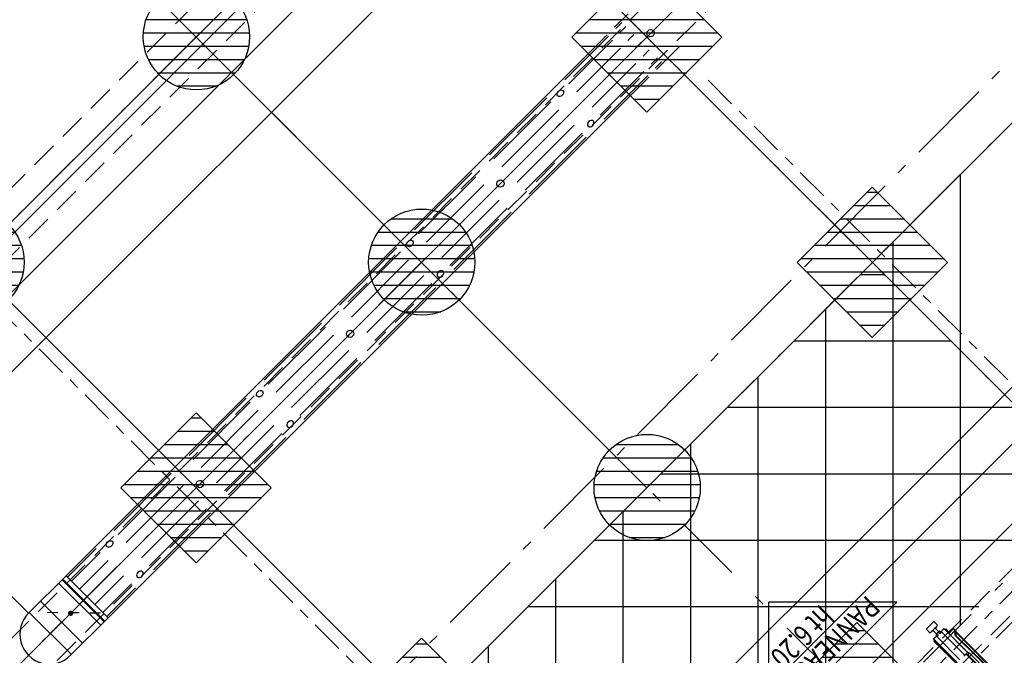
# Model space of a CAD drawing. Units: metres. Extents: x -1956 to 692, y -92 to 2611.
# Drawn here: x -1793 to -1784, y 1983 to 1989 of the extents above; entities that cross this region are included whole.
import ezdxf

# ---------------------------------------------------------------- set-up
doc = ezdxf.new("R2010")
doc.units = ezdxf.units.M
for name, pattern in [('AXES', [2, 1.25, -0.25, 0.25, -0.25]), ('AXES2', [1.125, 0.75, -0.125, 0.125, -0.125]), ('CACHE', [0.375, 0.25, -0.125]), ('CONTINU', [0]), ('L5', [1.15, 0.8, -0.175, 0, -0.175]), ('TERRAIN', [1.27, 0.635, -0.3175, 0, -0.3175])]:
    doc.linetypes.add(name, pattern=pattern)
for name, color, linetype in [('00-Axe Primaire', 113, 'TERRAIN'), ('00-Axe Secondaire', 8, 'TERRAIN'), ('AERIEN-DETECTEURS-7', 5, 'Continuous'), ('AERIEN-ELINGAGE BAS-7', 213, 'Continuous'), ('AERIEN-ELINGAGE HAUT-7', 5, 'Continuous'), ('AERIEN-GAINES-7', 134, 'Continuous'), ('AERIEN-POUTRES-7', 133, 'Continuous'), ('CANIVEAUX-7', 133, 'Continuous'), ('MUR-7', 7, 'Continuous'), ('POT-RIA-ZONE-NON-CONST-7', 1, 'Continuous'), ('TRAME-7', 12, 'Continuous'), ('ZONE NON ELINGABLE-7', 133, 'Continuous')]:
    doc.layers.add(name, color=color, linetype=linetype)
doc.styles.add('DCADTXTSTYLE3', font='arial.ttf')
pattern_1 = [(90, (464.88478, 9.8523), (-0.125, 8e-18), [])]

# ---------------------------------------------------------------- blocks, each defined once
blk = doc.blocks.new('ÉLINGAGE HAUT')
at = {"linetype": 'Continuous'}
h = blk.add_hatch(dxfattribs=at)
h.set_pattern_fill('ANSI31', color=5, angle=45, style=0, pattern_type=2)
h.set_pattern_definition(pattern_1)
h.paths.add_polyline_path([(0, -0.7071), (0.7071, 0), (0, 0.7071), (-0.7071, 0)], flags=0)
at = {"color": 5, "linetype": 'Continuous'}
blk.add_lwpolyline([(0, -0.7071), (0.7071, 0), (0, 0.7071), (-0.7071, 0)], close=True, dxfattribs=at)
blk = doc.blocks.new('ÉLINGAGE BAS')
at = {"linetype": 'Continuous'}
h = blk.add_hatch(dxfattribs=at)
h.set_pattern_fill('ANSI31', color=213, angle=45, style=0, pattern_type=2)
h.set_pattern_definition(pattern_1)
edge = h.paths.add_edge_path()
edge.add_arc((0, 0), 0.5, 0, 360, ccw=False)
at = {"color": 213, "linetype": 'Continuous'}
blk.add_circle((0, 0), 0.5, dxfattribs=at)
blk = doc.blocks.new('Porte Guillotine 9UP')
at = {"linetype": 'Continuous'}
for p, q in [((-166.64, 28.14), (-166.64, -9.58)), ((-175, -6.35), (-175, 23.36)), ((-174.8, 23.16), (-174.8, -6.16)), ((-173.94, -5.23), (-174.27, 22.55)), ((-174.07, 22.56), (-173.74, -5.22)), ((-172.79, 14.58), (-172.79, 2.76)), ((-171.92, 14.37), (-171.92, 2.97)), ((-171.68, 14.37), (-171.68, 2.97)), ((-172.7, 2.23), (-172.79, 2.72)), ((-172.6, 2.23), (-172.7, 2.23)), ((-172.6, -10.14), (-172.6, 2.36)), ((-172.54, -10.14), (-172.54, 2.44)), ((-171.08, 2.44), (-172.52, 2.44)), ((-172.02, 3.16), (-171.92, 3.16)), ((-171.92, 3.16), (-171.96, 2.68)), ((-171.96, 2.68), (-171.64, 2.68)), ((-171.68, 2.97), (-171.92, 2.97)), ((-171.64, 2.68), (-171.68, 3.16)), ((-171.06, 2.35), (-171.06, 2.44)), ((-171.06, -10.04), (-171.06, 2.35)), ((-171, 2.23), (-171, 2.36)), ((-170.9, 2.23), (-171, 2.23)), ((-170.81, 2.72), (-170.9, 2.23)), ((-168.54, 2.35), (-168.54, -10.04)), ((-167.06, 2.35), (-167.06, -10.14)), ((-167, 2.35), (-167, -10.14)), ((-175.2, -7.55), (-175.2, -6.65)), ((-175.14, -6.51), (-174.94, -6.31)), ((-175, -6.36), (-175, -6.35)), ((-174.99, -6.35), (-175, -6.35)), ((-174.94, -6.31), (-174, -5.37)), ((-173.86, -5.51), (-174.8, -6.45)), ((-174.8, -6.8), (-174.8, -6.45)), ((-174.8, -6.8), (-172.6, -6.8)), ((-175.2, -7.7), (-175.2, -7.55)), ((-175.2, -7.7), (-172.6, -7.7)), ((-172.96, -9.66), (-172.96, -7.7)), ((-172.64, -9.66), (-172.96, -9.66)), ((-172.6, -9.66), (-172.64, -9.66)), ((-172.54, -10.12), (-172.52, -10.12)), ((-172.02, -10.2), (-172.48, -10.2)), ((-172.02, -10.26), (-172.48, -10.26)), ((-172.38, -10.2), (-171.22, -10.2)), ((-172.02, -10.26), (-172.02, -10.2)), ((-171.08, -10.12), (-171.03, -10.12)), ((-171.06, -10.04), (-171.01, -9.98)), ((-171.06, -10), (-171.03, -10)), ((-171.03, -10), (-171.06, -10)), ((-170.9, -10.46), (-171.06, -10.04)), ((-171.01, -10.05), (-171.06, -10.04)), ((-171.01, -9.98), (-170.57, -9.93)), ((-171.01, -9.98), (-170.99, -10.01)), ((-170.99, -10.01), (-171.01, -10.05)), ((-171.01, -10.05), (-170.87, -10.45)), ((-170.56, -9.97), (-170.99, -10.01)), ((-170.4, -12.57), (-170.4, -10.87)), ((-170.36, -9.97), (-170.32, -9.99)), ((-170.33, -10.8), (-169.27, -10.8)), ((-169.2, -10.87), (-169.2, -12.57)), ((-169.08, -9.93), (-169.03, -9.93)), ((-168.61, -10.01), (-169.04, -9.97)), ((-169.03, -9.93), (-168.59, -9.98)), ((-168.73, -10.45), (-168.59, -10.05)), ((-168.54, -10.04), (-168.7, -10.46)), ((-168.61, -10.01), (-168.59, -9.98)), ((-168.59, -10.05), (-168.61, -10.01)), ((-168.59, -9.98), (-168.54, -10.04)), ((-168.54, -10.04), (-168.59, -10.05)), ((-168.57, -10), (-168.54, -10)), ((-168.54, -10), (-168.57, -10)), ((-168.57, -10.12), (-168.52, -10.12)), ((-168.38, -10.2), (-167.58, -10.2)), ((-167.58, -10.2), (-167.58, -10.26)), ((-167.12, -10.2), (-167.58, -10.2)), ((-167.12, -10.26), (-167.58, -10.26)), ((-167, -9.58), (-166.96, -9.58)), ((-166.96, -9.58), (-166.64, -9.58)), ((-171.8, -14.56), (-171.8, -13.04)), ((-171.56, -12.8), (-168.04, -12.8)), ((-168.04, -14.8), (-171.56, -14.8)), ((-171.2, -12.73), (-171.2, -12.71)), ((-171.13, -12.64), (-170.47, -12.64)), ((-168.47, -12.8), (-171.13, -12.8)), ((-169.13, -12.64), (-168.47, -12.64)), ((-168.4, -12.71), (-168.4, -12.73)), ((-167.8, -13.04), (-167.8, -14.56))]:
    blk.add_line(p, q, dxfattribs=at)
at = {"linetype": 'Continuous', "flags": 128}
blk.add_lwpolyline([(-175.2, -7.55), (-175.19, -7.49), (-175.17, -7.42), (-175.12, -7.32), (-175.07, -7.22), (-174.97, -7.07), (-174.87, -6.91), (-174.8, -6.8), (-174.8, -6.8)], dxfattribs=at)
at = {"linetype": 'Continuous'}
for centre, radius, start, end in [((-172.55, 2.76), 0.24, 97.7419, 190.7271), ((-172.52, 2.36), 0.08, 90, 180), ((-172.86, 5), 2.02, 277.7419, 294.6189), ((-171.08, 2.36), 0.08, 0, 90), ((-175, -6.65), 0.2, 135, 180), ((-174.14, -5.23), 0.2, 315, 0.6798), ((-174.14, -5.23), 0.4, 315, 0.6798), ((-172.48, -10.14), 0.12, 180, 270), ((-172.38, -10.04), 0.16, 180, 270), ((-172.48, -10.14), 0.06, 180, 270), ((-171.22, -10.04), 0.16, 270, 0), ((-170.53, -10.33), 0.4, 200, 95.7657), ((-170.53, -10.33), 0.36, 200, 95.7657), ((-170.53, -10.33), 0.4, 64.7583, 95.7657), ((-170.33, -10.87), 0.072, 90, 180), ((-169.07, -10.33), 0.4, 90.5921, 340), ((-169.07, -10.33), 0.4, 84.2343, 340), ((-169.07, -10.33), 0.36, 84.2343, 340), ((-169.27, -10.87), 0.072, 0, 90), ((-168.38, -10.04), 0.16, 180, 270), ((-167.12, -10.14), 0.06, 270, 360), ((-167.12, -10.14), 0.12, 270, 360), ((-171.56, -13.04), 0.24, 90, 180), ((-171.56, -14.56), 0.24, 180, 270), ((-171.13, -12.71), 0.072, 90, 180), ((-171.13, -12.73), 0.072, 180, 270), ((-170.47, -12.57), 0.072, 270, 0), ((-169.13, -12.57), 0.072, 180, 270), ((-168.47, -12.71), 0.072, 0, 90), ((-168.47, -12.73), 0.072, 270, 0), ((-168.04, -13.04), 0.24, 0, 90), ((-168.04, -14.56), 0.24, 270, 0)]:
    blk.add_arc(centre, radius, start, end, dxfattribs=at)
blk = doc.blocks.new('ISSUE DE SECOURS 620')
at = {"color": 1, "linetype": 'Continuous'}
for p, q in [((-0.85, 0), (0.85, 0)), ((-0.85, 0), (0, -0.85)), ((0.85, 0), (0, -0.85))]:
    blk.add_line(p, q, dxfattribs=at)
at = {"color": 1, "linetype": 'Continuous', "style": 'DCADTXTSTYLE3', "width": 0.8}
for s, p in [('PANNEAU I.S', (-0.7021, -0.25)), ('ht 6.20', (-0.3334, -0.5))]:
    blk.add_text(s, height=0.2, dxfattribs=at).set_placement(p)

msp = doc.modelspace()

# ---------------------------------------------------------------- hatches: boundary and pattern name
at = {"layer": 'POT-RIA-ZONE-NON-CONST-7', "linetype": 'Continuous'}
h = msp.add_hatch(dxfattribs=at)
h.set_pattern_fill('ANSI31', color=256, scale=5, angle=-45, style=0, pattern_type=2)
h.set_pattern_definition([(360, (-1769.10045, 175.8413), (-1e-15, 0.625), [])])
h.paths.add_polyline_path([(-1785.1806, 1986.5803), (-1783.0593, 1984.4589), (-1787.3019, 1980.2163), (-1789.423, 1982.3374)])
at = {"layer": 'ZONE NON ELINGABLE-7', "linetype": 'CONTINU'}
h = msp.add_hatch(dxfattribs=at)
h.set_pattern_fill('ANSI31', color=256, scale=0.2, angle=90)
h.set_pattern_definition([(89.99997, (-1917.69943, 2045.94195), (-0.635, 3e-07), [])])
h.paths.add_polyline_path([(-1872.1547, 2086.2824), (-1778.8166, 1992.9442), (-1814.8791, 1956.8818), (-1819.1217, 1961.1244), (-1823.3644, 1956.8818), (-1912.4598, 2045.9773)], flags=16)
h.paths.add_polyline_path([(-1872.1547, 2090.525), (-1774.574, 1992.9442), (-1814.8791, 1952.6392), (-1819.1217, 1956.8818), (-1823.3644, 1952.6392), (-1916.7024, 2045.9773)])

# ---------------------------------------------------------------- linework, layer by layer
at = {"layer": '00-Axe Primaire', "linetype": 'AXES', "ltscale": 0.25}
for p, q in [((-1887.0052, 2079.7499), (-1783.1003, 1975.8448)), ((-1772.9652, 1994.0934), (-1821.4695, 1945.5891)), ((-1773.3649, 1993.9836), (-1821.7475, 1945.6011)), ((-1786.7251, 1988.2944), (-1778.6809, 1980.2501))]:
    msp.add_line(p, q, dxfattribs=at)
at = {"layer": '00-Axe Primaire'}
for p, q in [((-1779.8773, 2000.3688), (-1828.1925, 1952.0537)), ((-1777.756, 1998.2475), (-1826.0919, 1949.9116))]:
    msp.add_line(p, q, dxfattribs=at)
at = {"layer": '00-Axe Secondaire'}
for p, q in [((-1882.673, 2084.0727), (-1777.8011, 1979.2006)), ((-1884.7944, 2081.9514), (-1779.9258, 1977.0827)), ((-1886.3529, 2079.2673), (-1782.047, 1974.9613)), ((-1779.8773, 2000.3688), (-1828.1925, 1952.0537)), ((-1777.756, 1998.2475), (-1819.4421, 1956.5614)), ((-1775.6347, 1996.1262), (-1818.2909, 1953.47)), ((-1773.5947, 1993.9235), (-1821.6645, 1945.8538))]:
    msp.add_line(p, q, dxfattribs=at)
at = {"layer": 'AERIEN-DETECTEURS-7', "linetype": 'L5', "flags": 128}
msp.add_lwpolyline([(-1777.1222, 1995.2715), (-1798.219, 1974.0854)], dxfattribs=at)
at = {"layer": 'AERIEN-GAINES-7'}
for p, q in [((-1787.606, 1988.7935), (-1787.4793, 1988.9202)), ((-1787.5934, 1988.7809), (-1787.5366, 1988.8377)), ((-1787.5557, 1988.7432), (-1787.4989, 1988.8)), ((-1792.7679, 1983.6316), (-1787.6767, 1988.7228)), ((-1788.0745, 1988.2998), (-1787.6642, 1988.7102)), ((-1787.4803, 1988.6678), (-1787.4235, 1988.7246)), ((-1788.0368, 1988.2621), (-1787.6264, 1988.6725)), ((-1787.9614, 1988.1867), (-1787.551, 1988.597)), ((-1787.3357, 1988.5232), (-1787.2789, 1988.58)), ((-1787.21, 1988.3975), (-1787.0833, 1988.5242)), ((-1787.0833, 1988.5242), (-1786.9979, 1988.6096)), ((-1787.8168, 1988.0421), (-1787.4065, 1988.4525)), ((-1787.2603, 1988.4478), (-1787.2035, 1988.5046)), ((-1787.2226, 1988.4101), (-1787.1658, 1988.4669)), ((-1787.7414, 1987.9667), (-1787.331, 1988.3771)), ((-1787.7037, 1987.929), (-1787.2933, 1988.3393)), ((-1792.3719, 1983.2356), (-1787.2808, 1988.3268)), ((-1788.7817, 1987.5927), (-1788.2437, 1988.1306)), ((-1788.7439, 1987.555), (-1788.206, 1988.0929)), ((-1788.6685, 1987.4796), (-1788.1306, 1988.0175)), ((-1788.524, 1987.335), (-1787.986, 1987.8729)), ((-1788.4485, 1987.2596), (-1787.9106, 1987.7975)), ((-1788.4108, 1987.2219), (-1787.8729, 1987.7598)), ((-1789.4888, 1986.8856), (-1788.9508, 1987.4235)), ((-1789.451, 1986.8479), (-1788.9131, 1987.3858)), ((-1789.3756, 1986.7724), (-1788.8377, 1987.3104)), ((-1789.2311, 1986.6279), (-1788.6931, 1987.1658)), ((-1789.1556, 1986.5525), (-1788.6177, 1987.0904)), ((-1789.1179, 1986.5147), (-1788.58, 1987.0527)), ((-1790.1959, 1986.1785), (-1789.6579, 1986.7164)), ((-1790.1582, 1986.1408), (-1789.6202, 1986.6787)), ((-1790.0827, 1986.0653), (-1789.5448, 1986.6033)), ((-1789.9382, 1985.9208), (-1789.4002, 1986.4587)), ((-1789.8627, 1985.8454), (-1789.3248, 1986.3833)), ((-1789.825, 1985.8076), (-1789.2871, 1986.3456)), ((-1790.903, 1985.4714), (-1790.365, 1986.0093)), ((-1790.8653, 1985.4337), (-1790.3273, 1985.9716)), ((-1790.7898, 1985.3582), (-1790.2519, 1985.8962)), ((-1790.6453, 1985.2137), (-1790.1073, 1985.7516)), ((-1790.5698, 1985.1382), (-1790.0319, 1985.6762)), ((-1790.5321, 1985.1005), (-1789.9942, 1985.6385)), ((-1791.6101, 1984.7643), (-1791.0722, 1985.3022)), ((-1791.5724, 1984.7266), (-1791.0344, 1985.2645)), ((-1791.4969, 1984.6511), (-1790.959, 1985.1891)), ((-1791.3524, 1984.5066), (-1790.8145, 1985.0445)), ((-1791.277, 1984.4311), (-1790.739, 1984.9691)), ((-1791.2392, 1984.3934), (-1790.7013, 1984.9314)), ((-1792.3172, 1984.0572), (-1791.7793, 1984.5951)), ((-1792.2795, 1984.0194), (-1791.7415, 1984.5574)), ((-1792.2041, 1983.944), (-1791.6661, 1984.482)), ((-1792.0595, 1983.7995), (-1791.5216, 1984.3374)), ((-1791.9841, 1983.724), (-1791.4461, 1984.262)), ((-1791.9464, 1983.6863), (-1791.4084, 1984.2243)), ((-1793.1215, 1983.278), (-1793.6871, 1983.8437)), ((-1792.4864, 1983.888), (-1792.7553, 1983.619)), ((-1792.4487, 1983.8503), (-1792.7176, 1983.5813)), ((-1792.3732, 1983.7748), (-1792.6422, 1983.5059)), ((-1793.1215, 1983.278), (-1792.7679, 1983.6316)), ((-1792.7679, 1983.6316), (-1792.3719, 1983.2356)), ((-1792.2287, 1983.6303), (-1792.4976, 1983.3613)), ((-1792.8386, 1983.5609), (-1792.4426, 1983.1649)), ((-1792.8386, 1983.5609), (-1792.4426, 1983.1649)), ((-1792.4102, 1983.1973), (-1792.8062, 1983.5933)), ((-1792.404, 1983.2036), (-1792.7999, 1983.5996)), ((-1792.1532, 1983.5549), (-1792.4222, 1983.2859)), ((-1792.1155, 1983.5171), (-1792.3845, 1983.2482)), ((-1793.0083, 1983.3912), (-1792.6123, 1982.9952)), ((-1793.1144, 1983.2851), (-1792.7184, 1982.8891))]:
    msp.add_line(p, q, dxfattribs=at)
at = {"layer": 'AERIEN-GAINES-7', "linetype": 'AXES2', "ltscale": 10}
for p, q in [((-1787.2813, 1988.7222), (-1787.1959, 1988.8076)), ((-1787.408, 1988.5955), (-1787.2813, 1988.7222)), ((-1792.5699, 1983.4336), (-1787.4787, 1988.5248)), ((-1792.6406, 1983.3629), (-1792.2794, 1983.7241)), ((-1792.9235, 1983.08), (-1792.8103, 1983.1932)), ((-1792.7255, 1982.8821), (-1792.3719, 1983.2356))]:
    msp.add_line(p, q, dxfattribs=at)
at = {"layer": 'AERIEN-GAINES-7', "linetype": 'CACHE', "ltscale": 0.1}
msp.add_line((-1792.4455, 1983.278), (-1792.9984, 1983.2851), dxfattribs=at)
at = {"layer": 'AERIEN-GAINES-7', "linetype": 'CACHE', "ltscale": 0.3, "const_width": 0.025}
msp.add_lwpolyline([(-1792.7343, 1983.2869, -1), (-1792.7166, 1983.2692, -1)], format="xyb", close=True, dxfattribs=at)
at = {"layer": 'AERIEN-GAINES-7'}
msp.add_arc((-1792.9235, 1983.08), 0.28, 134.99997, 314.99997, dxfattribs=at)
for centre, major_axis, ratio in [((-1787.2666, 1988.7369), (0.0247, 0.0247), 0.965926), ((-1788.1169, 1988.173), (-0.0247, -0.0247), 0.766044), ((-1788.6808, 1987.3227), (0.0247, 0.0247), 0.965926), ((-1789.5311, 1986.7588), (-0.0247, -0.0247), 0.766044), ((-1790.095, 1985.9085), (0.0247, 0.0247), 0.965926), ((-1790.9453, 1985.3445), (-0.0247, -0.0247), 0.766044), ((-1791.5093, 1984.4943), (0.0247, 0.0247), 0.965926), ((-1792.3595, 1983.9303), (-0.0247, -0.0247), 0.766044)]:
    msp.add_ellipse(centre, major_axis=major_axis, ratio=ratio, dxfattribs=at)
at = {"layer": 'AERIEN-GAINES-7', "extrusion": (0, 0, -1)}
for centre in [(-1787.8305, 1987.8866), (-1789.2448, 1986.4724), (-1790.659, 1985.0582), (-1792.0732, 1983.644)]:
    msp.add_ellipse(centre, major_axis=(-0.0247, -0.0247), ratio=0.766044, dxfattribs=at)
at = {"layer": 'AERIEN-POUTRES-7', "linetype": 'CACHE'}
for points in [[(-1781.0617, 1999.5026), (-1780.7435, 1999.1844), (-1825.362, 1954.566), (-1825.6802, 1954.8842)], [(-1778.9404, 1997.3813), (-1778.6222, 1997.0631), (-1816.8414, 1958.844), (-1817.1596, 1959.1622)], [(-1774.5528, 1993.0078), (-1774.3407, 1992.7957), (-1812.4135, 1954.7229), (-1812.6256, 1954.9351)]]:
    msp.add_lwpolyline(points, close=True, dxfattribs=at)
at = {"layer": 'CANIVEAUX-7'}
for points in [[(-1802.1229, 1977.4586), (-1781.3129, 1998.2689), (-1781.5815, 1998.5374), (-1802.3914, 1977.7271)], [(-1780.9379, 1997.894), (-1801.7479, 1977.0837), (-1802.1229, 1977.4586), (-1781.3128, 1998.2689)], [(-1788.9849, 1979.7496), (-1775.953, 1992.7818), (-1776.2215, 1993.0503), (-1789.2534, 1980.0181)], [(-1775.5779, 1992.4069), (-1788.6099, 1979.3746), (-1788.9849, 1979.7496), (-1775.9529, 1992.7819)]]:
    msp.add_lwpolyline(points, close=True, dxfattribs=at)
at = {"layer": 'TRAME-7'}
for p, q in [((-1880.4772, 2081.877), (-1783.2007, 1984.6004)), ((-1882.7189, 2079.8759), (-1787.3019, 1984.4589)), ((-1884.8402, 2077.7546), (-1787.4433, 1980.3577)), ((-1780.9379, 1999.3082), (-1825.4857, 1954.7605)), ((-1778.8166, 1997.1869), (-1819.0813, 1956.9222)), ((-1776.6953, 1995.0655), (-1816.96, 1954.8009))]:
    msp.add_line(p, q, dxfattribs=at)

# ---------------------------------------------------------------- block references
at = {"layer": 'AERIEN-ELINGAGE BAS-7', "linetype": 'Continuous', "ltscale": 0.00079375, "rotation": 269.9999732072367}
for p in [(-1791.5418, 1988.7044), (-1793.6631, 1986.5831), (-1789.4205, 1986.583), (-1787.2992, 1984.4617)]:
    msp.add_blockref('ÉLINGAGE BAS', p, dxfattribs=at)
at = {"layer": 'AERIEN-ELINGAGE HAUT-7', "linetype": 'Continuous', "ltscale": 0.00079375, "rotation": 269.9999730593}
for p in [(-1787.302, 1988.7015), (-1785.1806, 1986.5802), (-1791.5446, 1984.4589), (-1785.3265, 1982.4835), (-1793.6659, 1982.3376), (-1789.4233, 1982.3376)]:
    msp.add_blockref('ÉLINGAGE HAUT', p, dxfattribs=at)
at = {"layer": 'MUR-7', "xscale": 0.0249999999999706, "yscale": 0.0249999999999706, "zscale": 0.0249999999999706, "rotation": 224.9999732071919}
msp.add_blockref('Porte Guillotine 9UP', (-1787.3763, 1979.9015), dxfattribs=at)
at = {"layer": 'POT-RIA-ZONE-NON-CONST-7', "linetype": 'Continuous', "ltscale": 0.00079375, "rotation": 224.9999983362624}
msp.add_blockref('ISSUE DE SECOURS 620', (-1785.5519, 1982.7818), dxfattribs=at)

doc.saveas('drawing.dxf')
